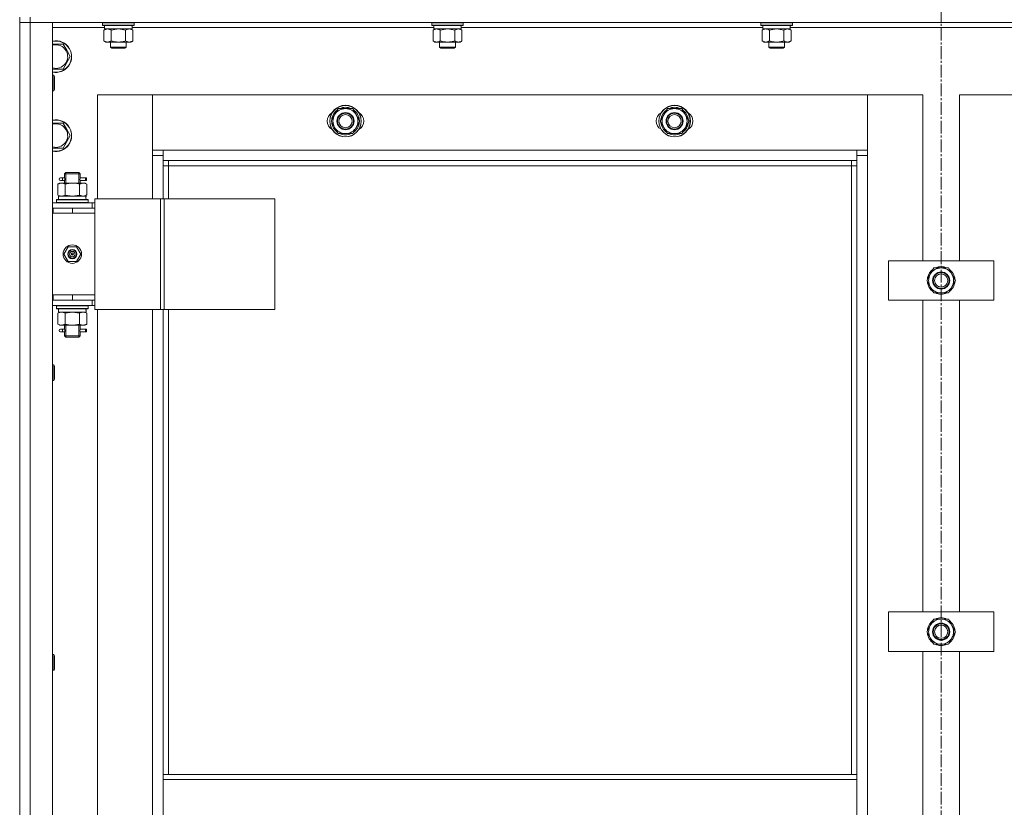
# Model space of a CAD drawing. Units: millimetres. Extents: x 0 to 21672, y -7 to 14850.
# Drawn here: x 4967 to 5715, y 11876 to 12474 of the extents above; entities that cross this region are included whole.
import ezdxf

# ---------------------------------------------------------------- set-up
doc = ezdxf.new("R2010")
doc.units = ezdxf.units.MM
doc.linetypes.add('K5LT_AXLED', pattern=[14.15, 9.65, -1.5, 1.5, -1.5])
doc.linetypes.add('K5LT_THIN', pattern=[0])
for name, color, linetype, true_color in [('OSI', 2, 'Continuous', 0xffff00), ('R', 1, 'Continuous', 0xff0000), ('WELDING', 7, 'Continuous', 0xffffff)]:
    doc.layers.add(name, color=color, linetype=linetype, true_color=true_color)

msp = doc.modelspace()

# ---------------------------------------------------------------- linework, layer by layer
at = {"layer": 'OSI', "color": 30, "linetype": 'K5LT_AXLED', "lineweight": 13, "true_color": 0xff8000}
msp.add_line((5667.24, 13048.3), (5667.24, 8643.3), dxfattribs=at)
at = {"layer": 'R', "color": 7, "linetype": 'K5LT_THIN', "lineweight": 13}
for p, q in [((4967.24, 12476.2), (4967.24, 12472.2)), ((4975.24, 12472.2), (4967.24, 12472.2)), ((4967.24, 11280.2), (4967.24, 12472.2)), ((4967.24, 12472.2), (4975.24, 12472.2)), ((4967.24, 12472.2), (4967.24, 11280.2)), ((4975.24, 12476.2), (4975.24, 12472.2)), ((6359.24, 12472.2), (4975.24, 12472.2)), ((4975.24, 12472.2), (4992.24, 12472.2)), ((4975.24, 12472.2), (4975.24, 11280.2)), ((4992.24, 12472.2), (4992.24, 11280.2)), ((5030.24, 12471.9), (5030.41, 12472.2)), ((5030.24, 12470), (5030.24, 12471.9)), ((5030.24, 12471.9), (5054.24, 12471.9)), ((5030.24, 12470), (5030.41, 12469.7)), ((5030.24, 12470), (5054.24, 12470)), ((5030.41, 12469.7), (5054.07, 12469.7)), ((5031.74, 12467.2), (5031.74, 12469.7)), ((5052.69, 12469.7), (5052.61, 12468.32)), ((5054.24, 12471.9), (5054.07, 12472.2)), ((5054.24, 12470), (5054.07, 12469.7)), ((5054.24, 12470), (5054.24, 12471.9)), ((5280.24, 12471.9), (5280.41, 12472.2)), ((5280.24, 12470), (5280.24, 12471.9)), ((5280.24, 12471.9), (5304.24, 12471.9)), ((5280.24, 12470), (5280.41, 12469.7)), ((5280.24, 12470), (5304.24, 12470)), ((5280.41, 12469.7), (5304.07, 12469.7)), ((5281.74, 12467.2), (5281.74, 12469.7)), ((5302.69, 12469.7), (5302.61, 12468.32)), ((5304.24, 12471.9), (5304.07, 12472.2)), ((5304.24, 12470), (5304.07, 12469.7)), ((5304.24, 12470), (5304.24, 12471.9)), ((5530.24, 12471.9), (5530.41, 12472.2)), ((5530.24, 12470), (5530.24, 12471.9)), ((5530.24, 12471.9), (5554.24, 12471.9)), ((5530.24, 12470), (5530.41, 12469.7)), ((5530.24, 12470), (5554.24, 12470)), ((5530.41, 12469.7), (5554.07, 12469.7)), ((5531.74, 12467.2), (5531.74, 12469.7)), ((5552.69, 12469.7), (5552.61, 12468.32)), ((5554.24, 12471.9), (5554.07, 12472.2)), ((5554.24, 12470), (5554.07, 12469.7)), ((5554.24, 12470), (5554.24, 12471.9)), ((5031.74, 12468.2), (4992.24, 12468.2)), ((5031.27, 12466.35), (5032.74, 12467.2)), ((5031.27, 12458.05), (5031.27, 12466.35)), ((5031.74, 12467.2), (5052.68, 12467.2)), ((5036.76, 12458.05), (5036.76, 12466.35)), ((5047.73, 12458.05), (5047.73, 12466.35)), ((5053.21, 12466.35), (5051.74, 12467.2)), ((5281.74, 12468.2), (5052.62, 12468.2)), ((5053.21, 12458.05), (5053.21, 12466.35)), ((5281.27, 12466.35), (5282.74, 12467.2)), ((5281.27, 12458.05), (5281.27, 12466.35)), ((5281.74, 12467.2), (5302.68, 12467.2)), ((5286.76, 12458.05), (5286.76, 12466.35)), ((5297.73, 12458.05), (5297.73, 12466.35)), ((5303.21, 12466.35), (5301.74, 12467.2)), ((5531.74, 12468.2), (5302.62, 12468.2)), ((5303.21, 12458.05), (5303.21, 12466.35)), ((5531.27, 12466.35), (5532.74, 12467.2)), ((5531.27, 12458.05), (5531.27, 12466.35)), ((5531.74, 12467.2), (5552.68, 12467.2)), ((5536.76, 12458.05), (5536.76, 12466.35)), ((5547.73, 12458.05), (5547.73, 12466.35)), ((5553.21, 12466.35), (5551.74, 12467.2)), ((5781.74, 12468.2), (5552.62, 12468.2)), ((5553.21, 12458.05), (5553.21, 12466.35)), ((4992.24, 12455.7), (5000.23, 12455.7)), ((5000.23, 12455.7), (5002.97, 12450.95)), ((5031.27, 12458.05), (5032.74, 12457.2)), ((5034.01, 12457.2), (5032.74, 12457.2)), ((5042.24, 12457.2), (5034.01, 12457.2)), ((5036.24, 12457.2), (5036.24, 12453.28)), ((5050.47, 12457.2), (5042.24, 12457.2)), ((5048.24, 12457.2), (5048.24, 12453.28)), ((5051.74, 12457.2), (5050.47, 12457.2)), ((5053.21, 12458.05), (5051.74, 12457.2)), ((5281.27, 12458.05), (5282.74, 12457.2)), ((5284.01, 12457.2), (5282.74, 12457.2)), ((5292.24, 12457.2), (5284.01, 12457.2)), ((5286.24, 12457.2), (5286.24, 12453.28)), ((5300.47, 12457.2), (5292.24, 12457.2)), ((5298.24, 12457.2), (5298.24, 12453.28)), ((5301.74, 12457.2), (5300.47, 12457.2)), ((5303.21, 12458.05), (5301.74, 12457.2)), ((5531.27, 12458.05), (5532.74, 12457.2)), ((5534.01, 12457.2), (5532.74, 12457.2)), ((5542.24, 12457.2), (5534.01, 12457.2)), ((5536.24, 12457.2), (5536.24, 12453.28)), ((5550.47, 12457.2), (5542.24, 12457.2)), ((5548.24, 12457.2), (5548.24, 12453.28)), ((5551.74, 12457.2), (5550.47, 12457.2)), ((5553.21, 12458.05), (5551.74, 12457.2)), ((5002.97, 12450.95), (5005.71, 12446.2)), ((5048.24, 12453.28), (5036.24, 12453.28)), ((5036.24, 12453.28), (5037.24, 12452.7)), ((5047.24, 12452.7), (5037.24, 12452.7)), ((5048.24, 12453.28), (5047.24, 12452.7)), ((5298.24, 12453.28), (5286.24, 12453.28)), ((5286.24, 12453.28), (5287.24, 12452.7)), ((5297.24, 12452.7), (5287.24, 12452.7)), ((5298.24, 12453.28), (5297.24, 12452.7)), ((5548.24, 12453.28), (5536.24, 12453.28)), ((5536.24, 12453.28), (5537.24, 12452.7)), ((5547.24, 12452.7), (5537.24, 12452.7)), ((5548.24, 12453.28), (5547.24, 12452.7)), ((5005.71, 12446.2), (5000.23, 12436.7)), ((5000.23, 12436.7), (4992.24, 12436.7)), ((4992.24, 12432.2), (4993.16, 12432.2)), ((4993.16, 12432.2), (4993.74, 12431.2)), ((4993.16, 12432.2), (4993.16, 12420.2)), ((4993.74, 12431.2), (4993.74, 12421.2)), ((4992.24, 12420.2), (4993.16, 12420.2)), ((4993.16, 12420.2), (4993.74, 12421.2)), ((5068.24, 12417.2), (5026.24, 12417.2)), ((5026.24, 12417.2), (5026.24, 12338.2)), ((5068.24, 12371.2), (5068.24, 12417.2)), ((5068.24, 12417.2), (5068.24, 12375.2)), ((5611.24, 12417.2), (5068.24, 12417.2)), ((5653.24, 12417.2), (5611.24, 12417.2)), ((5611.24, 12417.2), (5611.24, 12371.2)), ((5611.24, 12375.2), (5611.24, 12417.2)), ((5653.24, 12291.2), (5653.24, 12417.2)), ((5723.24, 12417.2), (5681.24, 12417.2)), ((5681.24, 12417.2), (5681.24, 12291.2)), ((5203.77, 12397.2), (5206.51, 12401.95)), ((5206.51, 12401.95), (5209.26, 12406.7)), ((5209.26, 12406.7), (5214.74, 12406.7)), ((5214.74, 12406.7), (5220.23, 12406.7)), ((5220.23, 12406.7), (5222.97, 12401.95)), ((5222.97, 12401.95), (5225.71, 12397.2)), ((5453.77, 12397.2), (5456.51, 12401.95)), ((5456.51, 12401.95), (5459.26, 12406.7)), ((5459.26, 12406.7), (5464.74, 12406.7)), ((5464.74, 12406.7), (5470.23, 12406.7)), ((5470.23, 12406.7), (5472.97, 12401.95)), ((5472.97, 12401.95), (5475.71, 12397.2)), ((4992.24, 12395.7), (5000.23, 12395.7)), ((5000.23, 12395.7), (5002.97, 12390.95)), ((5206.51, 12392.45), (5203.77, 12397.2)), ((5204.29, 12398.22), (5204.36, 12398.22)), ((5204.42, 12396.07), (5204.3, 12396.07)), ((5204.47, 12399.38), (5205.03, 12399.38)), ((5225.71, 12397.2), (5222.97, 12392.45)), ((5456.51, 12392.45), (5453.77, 12397.2)), ((5454.29, 12398.22), (5454.36, 12398.22)), ((5454.42, 12396.07), (5454.3, 12396.07)), ((5454.47, 12399.38), (5455.03, 12399.38)), ((5475.71, 12397.2), (5472.97, 12392.45)), ((5002.97, 12390.95), (5005.71, 12386.2)), ((5209.26, 12387.7), (5206.51, 12392.45)), ((5214.74, 12387.7), (5209.26, 12387.7)), ((5220.23, 12387.7), (5214.74, 12387.7)), ((5222.97, 12392.45), (5220.23, 12387.7)), ((5459.26, 12387.7), (5456.51, 12392.45)), ((5464.74, 12387.7), (5459.26, 12387.7)), ((5470.23, 12387.7), (5464.74, 12387.7)), ((5472.97, 12392.45), (5470.23, 12387.7)), ((5005.71, 12386.2), (5000.23, 12376.7)), ((5000.23, 12376.7), (4992.24, 12376.7)), ((5068.24, 12375.2), (5076.24, 12375.2)), ((5076.24, 12375.2), (5603.24, 12375.2)), ((5076.24, 12375.2), (5076.24, 12367.2)), ((5603.24, 12375.2), (5611.24, 12375.2)), ((5603.24, 12367.2), (5603.24, 12375.2)), ((5076.24, 12371.2), (5068.24, 12371.2)), ((5068.24, 12338.2), (5068.24, 12371.2)), ((5603.24, 12367.2), (5076.24, 12367.2)), ((5076.24, 12367.2), (5076.24, 12338.2)), ((5080.24, 12367.2), (5080.24, 12363.2)), ((5599.24, 12363.2), (5599.24, 12367.2)), ((5611.24, 12371.2), (5603.24, 12371.2)), ((5603.24, 11901.2), (5603.24, 12367.2)), ((5611.24, 12371.2), (5611.24, 11381.2)), ((5001.24, 12357.2), (5002.24, 12358.2)), ((5007.24, 12357.2), (5001.24, 12357.2)), ((5001.24, 12357.2), (5001.24, 12354.7)), ((5002.19, 12357.2), (5002.19, 12358.15)), ((5002.19, 12357.2), (5002.19, 12350.2)), ((5007.24, 12358.2), (5002.24, 12358.2)), ((5012.24, 12358.2), (5007.24, 12358.2)), ((5013.24, 12357.2), (5007.24, 12357.2)), ((5013.24, 12357.2), (5012.24, 12358.2)), ((5012.29, 12357.2), (5012.29, 12358.15)), ((5012.29, 12357.2), (5012.29, 12350.2)), ((5013.24, 12357.2), (5013.24, 12354.7)), ((5080.24, 12363.2), (5076.24, 12363.2)), ((5599.24, 12363.2), (5080.24, 12363.2)), ((5080.24, 12363.2), (5080.24, 12338.2)), ((5599.24, 12363.2), (5603.24, 12363.2)), ((5599.24, 11901.2), (5599.24, 12363.2)), ((4996.27, 12349.35), (4997.74, 12350.2)), ((4997.74, 12350.2), (4999.01, 12350.2)), ((4999.54, 12354.2), (4998.24, 12354.2)), ((4999.54, 12352.2), (4998.24, 12352.2)), ((4999.01, 12350.2), (5007.24, 12350.2)), ((5001.35, 12354.2), (4999.54, 12354.2)), ((5001.35, 12352.2), (4999.54, 12352.2)), ((5001.24, 12351.7), (5001.24, 12350.2)), ((5007.24, 12350.2), (5015.47, 12350.2)), ((5017.24, 12354.2), (5013.14, 12354.2)), ((5013.14, 12354.2), (5015.02, 12354.2)), ((5013.14, 12352.2), (5015.02, 12352.2)), ((5017.24, 12352.2), (5013.14, 12352.2)), ((5013.24, 12351.7), (5013.24, 12350.2)), ((5015.47, 12350.2), (5016.74, 12350.2)), ((5018.21, 12349.35), (5016.74, 12350.2)), ((5017.24, 12354.2), (5018.02, 12354.2)), ((5017.24, 12352.2), (5017.24, 12354.2)), ((5017.24, 12352.2), (5018.02, 12352.2)), ((5018.02, 12354.2), (5018.02, 12352.2)), ((4996.27, 12349.35), (4996.27, 12341.05)), ((5001.76, 12349.35), (5001.76, 12341.05)), ((5012.73, 12349.35), (5012.73, 12341.05)), ((5018.21, 12349.35), (5018.21, 12341.05)), ((4992.24, 12335.2), (5022.24, 12335.2)), ((4995.24, 12337.4), (4995.41, 12337.7)), ((4995.24, 12335.5), (4995.24, 12337.4)), ((4995.24, 12337.4), (5019.24, 12337.4)), ((4995.24, 12335.5), (4995.41, 12335.2)), ((4995.24, 12335.5), (5019.24, 12335.5)), ((4995.41, 12337.7), (5019.07, 12337.7)), ((4996.27, 12341.05), (4997.74, 12340.2)), ((4996.74, 12340.2), (5017.49, 12340.2)), ((4996.74, 12337.7), (4996.74, 12340.2)), ((5018.21, 12341.05), (5016.74, 12340.2)), ((5017.69, 12340.2), (5017.49, 12340.2)), ((5017.69, 12340.2), (5017.61, 12338.82)), ((5019.24, 12337.4), (5019.07, 12337.7)), ((5019.24, 12335.5), (5019.07, 12335.2)), ((5019.24, 12335.5), (5019.24, 12337.4)), ((5024.26, 12335.2), (5022.24, 12335.2)), ((5022.24, 12331.2), (5022.24, 12335.2)), ((5024.26, 12338.2), (5024.26, 12254.2)), ((5074.26, 12338.2), (5024.26, 12338.2)), ((5074.26, 12338.2), (5074.26, 12254.2)), ((5076.91, 12338.2), (5074.26, 12338.2)), ((5161.13, 12338.2), (5076.91, 12338.2)), ((5076.91, 12338.2), (5076.91, 12254.2)), ((5161.13, 12338.2), (5161.13, 12254.2)), ((4992.24, 12331.2), (4992.74, 12331.2)), ((4992.24, 12327.2), (4992.74, 12327.2)), ((4992.74, 12327.2), (4992.74, 12331.2)), ((4992.74, 12331.2), (5007.24, 12331.2)), ((4992.74, 12327.2), (5007.24, 12327.2)), ((5007.24, 12331.2), (5024.24, 12331.2)), ((5007.24, 12327.2), (5007.24, 12331.2)), ((5007.24, 12327.2), (5024.24, 12327.2)), ((5007.24, 12327.2), (5024.24, 12327.2)), ((5024.26, 12331.2), (5024.24, 12331.2)), ((5024.24, 12327.2), (5024.24, 12331.2)), ((5024.24, 12265.2), (5024.24, 12327.2)), ((5000.89, 12296.2), (5004.06, 12301.7)), ((5004.06, 12301.7), (5010.42, 12301.7)), ((5010.42, 12301.7), (5013.59, 12296.2)), ((5004.06, 12290.7), (5000.89, 12296.2)), ((5010.42, 12290.7), (5004.06, 12290.7)), ((5007.24, 12296.2), (5006.34, 12296.2)), ((5007.24, 12296.2), (5008.14, 12296.2)), ((5013.59, 12296.2), (5010.42, 12290.7)), ((5627.24, 12261.2), (5627.24, 12291.2)), ((5627.24, 12291.2), (5707.24, 12291.2)), ((5707.24, 12291.2), (5707.24, 12261.2)), ((5659.01, 12280.95), (5661.76, 12285.7)), ((5661.76, 12285.7), (5667.24, 12285.7)), ((5667.24, 12285.7), (5672.73, 12285.7)), ((5672.73, 12285.7), (5675.47, 12280.95)), ((5656.27, 12276.2), (5659.01, 12280.95)), ((5659.01, 12271.45), (5656.27, 12276.2)), ((5656.79, 12277.22), (5656.86, 12277.22)), ((5656.92, 12275.07), (5656.8, 12275.07)), ((5656.97, 12278.38), (5657.53, 12278.38)), ((5675.47, 12280.95), (5678.21, 12276.2)), ((5678.21, 12276.2), (5675.47, 12271.45)), ((5661.76, 12266.7), (5659.01, 12271.45)), ((5675.47, 12271.45), (5672.73, 12266.7)), ((4992.74, 12265.2), (4992.24, 12265.2)), ((4992.74, 12261.2), (4992.24, 12261.2)), ((4992.74, 12265.2), (4992.74, 12261.2)), ((5007.24, 12265.2), (4992.74, 12265.2)), ((5007.24, 12261.2), (4992.74, 12261.2)), ((5007.24, 12265.2), (5024.24, 12265.2)), ((5007.24, 12265.2), (5007.24, 12261.2)), ((5024.24, 12265.2), (5007.24, 12265.2)), ((5024.24, 12261.2), (5007.24, 12261.2)), ((5022.24, 12261.2), (5022.24, 12257.2)), ((5024.24, 12265.2), (5024.24, 12261.2)), ((5024.24, 12261.2), (5024.26, 12261.2)), ((5707.24, 12261.2), (5627.24, 12261.2)), ((5653.24, 12024.54), (5653.24, 12261.2)), ((5667.24, 12266.7), (5661.76, 12266.7)), ((5672.73, 12266.7), (5667.24, 12266.7)), ((5681.24, 12261.2), (5681.24, 12024.54)), ((5022.24, 12257.2), (4992.24, 12257.2)), ((4995.24, 12256.9), (4995.41, 12257.2)), ((4995.24, 12255), (4995.24, 12256.9)), ((4995.24, 12256.9), (5019.24, 12256.9)), ((4995.24, 12255), (4995.41, 12254.7)), ((4995.24, 12255), (5019.24, 12255)), ((4995.41, 12254.7), (5019.07, 12254.7)), ((4996.74, 12254.7), (4996.74, 12252.2)), ((5017.61, 12253.58), (5017.68, 12254.7)), ((5019.24, 12256.9), (5019.07, 12257.2)), ((5019.24, 12255), (5019.07, 12254.7)), ((5019.24, 12255), (5019.24, 12256.9)), ((5022.24, 12257.2), (5024.26, 12257.2)), ((5074.26, 12254.2), (5024.26, 12254.2)), ((5026.24, 12254.2), (5026.24, 11498.2)), ((5068.24, 11498.2), (5068.24, 12254.2)), ((5076.91, 12254.2), (5074.26, 12254.2)), ((5076.24, 12254.2), (5076.24, 11901.2)), ((5161.13, 12254.2), (5076.91, 12254.2)), ((5080.24, 12254.2), (5080.24, 11901.2)), ((4996.27, 12251.35), (4997.74, 12252.2)), ((4996.27, 12243.05), (4996.27, 12251.35)), ((5017.69, 12252.2), (4996.74, 12252.2)), ((5001.76, 12243.05), (5001.76, 12251.35)), ((5012.73, 12243.05), (5012.73, 12251.35)), ((5018.21, 12251.35), (5016.74, 12252.2)), ((5018.21, 12243.05), (5018.21, 12251.35)), ((4996.27, 12243.05), (4997.74, 12242.2)), ((4999.01, 12242.2), (4997.74, 12242.2)), ((4999.54, 12239.2), (4998.24, 12239.2)), ((5007.24, 12242.2), (4999.01, 12242.2)), ((5001.35, 12239.2), (4999.54, 12239.2)), ((5001.24, 12242.2), (5001.24, 12239.7)), ((5002.19, 12242.2), (5002.19, 12234.2)), ((5015.47, 12242.2), (5007.24, 12242.2)), ((5012.29, 12242.2), (5012.29, 12234.2)), ((5017.24, 12239.2), (5013.14, 12239.2)), ((5013.14, 12239.2), (5015.02, 12239.2)), ((5013.24, 12242.2), (5013.24, 12239.7)), ((5016.74, 12242.2), (5015.47, 12242.2)), ((5018.21, 12243.05), (5016.74, 12242.2)), ((5017.24, 12239.2), (5018.02, 12239.2)), ((5017.24, 12237.2), (5017.24, 12239.2)), ((5018.02, 12239.2), (5018.02, 12237.2)), ((4999.54, 12237.2), (4998.24, 12237.2)), ((5001.35, 12237.2), (4999.54, 12237.2)), ((5001.24, 12236.7), (5001.24, 12234.2)), ((5001.24, 12234.2), (5002.24, 12233.2)), ((5007.24, 12234.2), (5001.24, 12234.2)), ((5002.19, 12234.2), (5002.19, 12233.26)), ((5007.24, 12233.2), (5002.24, 12233.2)), ((5013.24, 12234.2), (5007.24, 12234.2)), ((5012.24, 12233.2), (5007.24, 12233.2)), ((5013.24, 12234.2), (5012.24, 12233.2)), ((5012.29, 12234.2), (5012.29, 12233.26)), ((5013.14, 12237.2), (5015.02, 12237.2)), ((5017.24, 12237.2), (5013.14, 12237.2)), ((5013.24, 12236.7), (5013.24, 12234.2)), ((5017.24, 12237.2), (5018.02, 12237.2)), ((4992.24, 12212.2), (4993.16, 12212.2)), ((4993.16, 12212.2), (4993.74, 12211.2)), ((4993.16, 12212.2), (4993.16, 12200.2)), ((4993.74, 12211.2), (4993.74, 12201.2)), ((4992.24, 12200.2), (4993.16, 12200.2)), ((4993.16, 12200.2), (4993.74, 12201.2)), ((5627.24, 11994.54), (5627.24, 12024.54)), ((5627.24, 12024.54), (5707.24, 12024.54)), ((5707.24, 12024.54), (5707.24, 11994.54)), ((5656.27, 12009.54), (5659.01, 12014.29)), ((5659.01, 12014.29), (5661.76, 12019.04)), ((5661.76, 12019.04), (5667.24, 12019.04)), ((5667.24, 12019.04), (5672.73, 12019.04)), ((5672.73, 12019.04), (5675.47, 12014.29)), ((5675.47, 12014.29), (5678.21, 12009.54)), ((5659.01, 12004.79), (5656.27, 12009.54)), ((5656.79, 12010.55), (5656.86, 12010.55)), ((5656.92, 12008.4), (5656.8, 12008.4)), ((5656.97, 12011.71), (5657.53, 12011.71)), ((5678.21, 12009.54), (5675.47, 12004.79)), ((5661.76, 12000.04), (5659.01, 12004.79)), ((5667.24, 12000.04), (5661.76, 12000.04)), ((5672.73, 12000.04), (5667.24, 12000.04)), ((5675.47, 12004.79), (5672.73, 12000.04)), ((4992.24, 11992.2), (4993.16, 11992.2)), ((4993.16, 11992.2), (4993.74, 11991.2)), ((4993.16, 11992.2), (4993.16, 11980.2)), ((4993.74, 11991.2), (4993.74, 11981.2)), ((5707.24, 11994.54), (5627.24, 11994.54)), ((5653.24, 11757.87), (5653.24, 11994.54)), ((5681.24, 11994.54), (5681.24, 11757.87)), ((4992.24, 11980.2), (4993.16, 11980.2)), ((4993.16, 11980.2), (4993.74, 11981.2)), ((5603.24, 11901.2), (5076.24, 11901.2)), ((5076.24, 11897.2), (5076.24, 11901.2)), ((5603.24, 11897.2), (5603.24, 11901.2)), ((5603.24, 11897.2), (5076.24, 11897.2)), ((5076.24, 11855.2), (5076.24, 11897.2)), ((5603.24, 11897.2), (5603.24, 11855.2))]:
    msp.add_line(p, q, dxfattribs=at)
for centre, radius in [((5214.74, 12397.2), 12), ((5214.74, 12397.2), 11.83), ((5214.74, 12397.2), 6.5), ((5214.74, 12397.2), 6), ((5214.74, 12397.2), 5), ((5464.74, 12397.2), 12), ((5464.74, 12397.2), 11.83), ((5464.74, 12397.2), 6.5), ((5464.74, 12397.2), 6), ((5464.74, 12397.2), 5), ((5007.24, 12296.2), 7), ((5007.24, 12296.2), 3.49), ((5007.24, 12296.2), 3.25), ((5007.24, 12296.2), 2.1), ((5667.24, 12276.2), 6.5), ((5667.24, 12276.2), 6), ((5667.24, 12276.2), 5), ((5667.24, 12009.54), 6.5), ((5667.24, 12009.54), 6), ((5667.24, 12009.54), 5)]:
    msp.add_circle(centre, radius, dxfattribs=at)
for centre, radius, start, end in [((4994.74, 12446.2), 12, 30, 102.0247), ((4994.74, 12446.2), 11.83, 30, 102.20349), ((4994.74, 12446.2), 8.97, 30, 106.1784), ((4994.74, 12446.2), 12, 257.9753, 30), ((4994.74, 12446.2), 11.83, 257.79651, 30), ((4994.74, 12446.2), 8.97, 253.8216, 30), ((5207.74, 12397.2), 7, 117.99456, 242.00544), ((5214.74, 12397.2), 10.5, 124.79123, 168.02798), ((5214.74, 12397.2), 9.5, 150, 210), ((5214.74, 12397.2), 9.5, 90, 150), ((5214.74, 12397.2), 10.5, 64.79123, 115.20877), ((5214.74, 12397.2), 9.5, 30, 90), ((5214.74, 12397.2), 10.5, 4.79123, 55.20877), ((5214.74, 12397.2), 9.5, 330, 30), ((5221.74, 12397.2), 7, 297.99456, 62.00544), ((5457.74, 12397.2), 7, 117.99456, 242.00544), ((5464.74, 12397.2), 10.5, 124.79123, 168.02798), ((5464.74, 12397.2), 9.5, 150, 210), ((5464.74, 12397.2), 9.5, 90, 150), ((5464.74, 12397.2), 10.5, 64.79123, 115.20877), ((5464.74, 12397.2), 9.5, 30, 90), ((5464.74, 12397.2), 10.5, 4.79123, 55.20877), ((5464.74, 12397.2), 9.5, 330, 30), ((5471.74, 12397.2), 7, 297.99456, 62.00544), ((4994.74, 12386.2), 12, 30, 102.0247), ((4994.74, 12386.2), 11.83, 30, 102.20349), ((4994.74, 12386.2), 8.97, 30, 106.1784), ((5214.74, 12397.2), 10.5, 168.02798, 174.46761), ((5214.74, 12397.2), 10.5, 186.18948, 235.20877), ((5214.74, 12397.2), 10.5, 304.79123, 355.20877), ((5464.74, 12397.2), 10.5, 168.02798, 174.46761), ((5464.74, 12397.2), 10.5, 186.18948, 235.20877), ((5464.74, 12397.2), 10.5, 304.79123, 355.20877), ((4994.74, 12386.2), 12, 257.9753, 30), ((4994.74, 12386.2), 11.83, 257.79651, 30), ((4994.74, 12386.2), 8.97, 253.8216, 30), ((5214.74, 12397.2), 9.5, 210, 270), ((5214.74, 12397.2), 10.5, 244.79123, 295.20877), ((5214.74, 12397.2), 9.5, 270, 330), ((5464.74, 12397.2), 9.5, 210, 270), ((5464.74, 12397.2), 10.5, 244.79123, 295.20877), ((5464.74, 12397.2), 9.5, 270, 330), ((4998.24, 12353.2), 1, 90, 270), ((5007.24, 12296.2), 3.19, 0, 180), ((5007.24, 12296.2), 3.19, 180, 0), ((5007.24, 12296.2), 0.9, 0, 180), ((5007.24, 12296.2), 0.9, 180, 0), ((5667.24, 12276.2), 10.5, 124.79123, 168.02798), ((5667.24, 12276.2), 9.5, 90, 150), ((5667.24, 12276.2), 10.5, 64.79123, 115.20877), ((5667.24, 12276.2), 9.5, 30, 90), ((5667.24, 12276.2), 10.5, 4.79123, 55.20877), ((5667.24, 12276.2), 10.5, 168.02798, 174.46761), ((5667.24, 12276.2), 10.5, 186.18948, 235.20877), ((5667.24, 12276.2), 9.5, 150, 210), ((5667.24, 12276.2), 10.5, 304.79123, 355.20877), ((5667.24, 12276.2), 9.5, 330, 30), ((5667.24, 12276.2), 9.5, 210, 270), ((5667.24, 12276.2), 9.5, 270, 330), ((5667.24, 12276.2), 10.5, 244.79123, 295.20877), ((4998.24, 12238.2), 1, 90, 270), ((5667.24, 12009.54), 10.5, 124.79123, 168.02798), ((5667.24, 12009.54), 9.5, 150, 210), ((5667.24, 12009.54), 9.5, 90, 150), ((5667.24, 12009.54), 10.5, 64.79123, 115.20877), ((5667.24, 12009.54), 9.5, 30, 90), ((5667.24, 12009.54), 10.5, 4.79123, 55.20877), ((5667.24, 12009.54), 9.5, 330, 30), ((5667.24, 12009.54), 10.5, 168.02798, 174.46761), ((5667.24, 12009.54), 10.5, 186.18948, 235.20877), ((5667.24, 12009.54), 10.5, 304.79123, 355.20877), ((5667.24, 12009.54), 9.5, 210, 270), ((5667.24, 12009.54), 10.5, 244.79123, 295.20877), ((5667.24, 12009.54), 9.5, 270, 330)]:
    msp.add_arc(centre, radius, start, end, dxfattribs=at)
for centre, major_axis, ratio, start_param, end_param in [((5042.24, 12464.78), (0, 22.52), 0.466308, -1.46277, -1.350168), ((5292.24, 12464.78), (0, 22.52), 0.466308, -1.46277, -1.350168), ((5542.24, 12464.78), (0, 22.52), 0.466308, -1.46277, -1.350168), ((4999.54, 12353.2), (0, -1), 0.301552, 0, 3.141593), ((5007.24, 12335.28), (0, 22.52), 0.466308, -1.46277, -1.350168), ((5007.24, 12250.03), (0, -22.52), 0.466308, 1.667355, 1.779747), ((4999.54, 12238.2), (0, -1), 0.301552, 0, 3.141593)]:
    msp.add_ellipse(centre, major_axis=major_axis, ratio=ratio, start_param=start_param, end_param=end_param, dxfattribs=at)
at = {"layer": 'WELDING', "color": 7, "linetype": 'K5LT_THIN', "lineweight": 13}
for p, q in [((5036.86, 12466.38), (5036.76, 12466.35)), ((5042.24, 12467.2), (5036.86, 12466.38)), ((5047.73, 12466.35), (5042.24, 12467.2)), ((5286.86, 12466.38), (5286.76, 12466.35)), ((5292.24, 12467.2), (5286.86, 12466.38)), ((5297.73, 12466.35), (5292.24, 12467.2)), ((5536.86, 12466.38), (5536.76, 12466.35)), ((5542.24, 12467.2), (5536.86, 12466.38)), ((5547.73, 12466.35), (5542.24, 12467.2)), ((5001.43, 12353.2), (5001.25, 12354.65)), ((5001.25, 12354.65), (5001.32, 12354.34)), ((5001.25, 12351.72), (5001.41, 12352.7)), ((5001.35, 12352.2), (5001.25, 12351.72)), ((5001.32, 12354.34), (5001.35, 12354.2)), ((5001.41, 12352.7), (5001.43, 12353.2)), ((5013.07, 12353.7), (5013.05, 12353.2)), ((5013.05, 12353.2), (5013.23, 12351.76)), ((5013.24, 12354.68), (5013.07, 12353.7)), ((5013.14, 12354.2), (5013.24, 12354.68)), ((5013.16, 12352.06), (5013.14, 12352.2)), ((5013.23, 12351.76), (5013.16, 12352.06)), ((5001.76, 12341.05), (5007.24, 12340.2)), ((5007.24, 12340.2), (5012.62, 12341.02)), ((5012.62, 12341.02), (5012.73, 12341.05)), ((5001.83, 12251.37), (5001.76, 12251.35)), ((5007.24, 12252.2), (5001.83, 12251.37)), ((5012.73, 12251.35), (5007.24, 12252.2)), ((5001.43, 12238.2), (5001.25, 12239.65)), ((5001.25, 12239.65), (5001.32, 12239.34)), ((5001.25, 12236.72), (5001.41, 12237.7)), ((5001.32, 12239.34), (5001.35, 12239.2)), ((5001.41, 12237.7), (5001.43, 12238.2)), ((5013.07, 12238.7), (5013.05, 12238.2)), ((5013.05, 12238.2), (5013.23, 12236.76)), ((5013.24, 12239.68), (5013.07, 12238.7)), ((5013.14, 12239.2), (5013.24, 12239.68)), ((5001.35, 12237.2), (5001.25, 12236.72)), ((5013.16, 12237.06), (5013.14, 12237.2)), ((5013.23, 12236.76), (5013.16, 12237.06))]:
    msp.add_line(p, q, dxfattribs=at)
for points, knots in [([(5034.01, 12467.2), (5033.85, 12467.2), (5033.58, 12467.19), (5033.2, 12467.13), (5032.92, 12467.06), (5032.51, 12466.94), (5031.98, 12466.74), (5031.51, 12466.49), (5031.27, 12466.35)], [0, 0, 0, 0, 1.548206, 2.616755, 3.724998, 4.291764, 6.613357, 9, 9, 9, 9]), ([(5036.76, 12466.35), (5036.51, 12466.5), (5036.08, 12466.72), (5035.47, 12466.96), (5034.97, 12467.1), (5034.48, 12467.18), (5034.18, 12467.2), (5034.01, 12467.2)], [0, 0, 0, 0, 2.217775, 3.830428, 5.353122, 6.582558, 8, 8, 8, 8]), ([(5053.21, 12466.35), (5052.89, 12466.54), (5052.42, 12466.78), (5051.84, 12466.98), (5051.5, 12467.08), (5051.2, 12467.14), (5050.89, 12467.18), (5050.59, 12467.21), (5050.28, 12467.2), (5049.98, 12467.18), (5049.64, 12467.13), (5049.23, 12467.03), (5048.57, 12466.8), (5048.06, 12466.55), (5047.73, 12466.35)], [0, 0, 0, 0, 2.72415, 3.912285, 4.716446, 5.530362, 6.353984, 7.180289, 7.997717, 8.810544, 9.605533, 10.761675, 12.184093, 15, 15, 15, 15]), ([(5284.01, 12467.2), (5283.85, 12467.2), (5283.58, 12467.19), (5283.2, 12467.13), (5282.92, 12467.06), (5282.51, 12466.94), (5281.98, 12466.74), (5281.51, 12466.49), (5281.27, 12466.35)], [0, 0, 0, 0, 1.548206, 2.616755, 3.724998, 4.291764, 6.613357, 9, 9, 9, 9]), ([(5286.76, 12466.35), (5286.51, 12466.5), (5286.08, 12466.72), (5285.47, 12466.96), (5284.97, 12467.1), (5284.48, 12467.18), (5284.18, 12467.2), (5284.01, 12467.2)], [0, 0, 0, 0, 2.217775, 3.830428, 5.353122, 6.582558, 8, 8, 8, 8]), ([(5303.21, 12466.35), (5302.89, 12466.54), (5302.42, 12466.78), (5301.84, 12466.98), (5301.5, 12467.08), (5301.2, 12467.14), (5300.89, 12467.18), (5300.59, 12467.21), (5300.28, 12467.2), (5299.98, 12467.18), (5299.64, 12467.13), (5299.23, 12467.03), (5298.57, 12466.8), (5298.06, 12466.55), (5297.73, 12466.35)], [0, 0, 0, 0, 2.72415, 3.912285, 4.716446, 5.530362, 6.353984, 7.180289, 7.997717, 8.810544, 9.605533, 10.761675, 12.184093, 15, 15, 15, 15]), ([(5534.01, 12467.2), (5533.85, 12467.2), (5533.58, 12467.19), (5533.2, 12467.13), (5532.92, 12467.06), (5532.51, 12466.94), (5531.98, 12466.74), (5531.51, 12466.49), (5531.27, 12466.35)], [0, 0, 0, 0, 1.548206, 2.616755, 3.724998, 4.291764, 6.613357, 9, 9, 9, 9]), ([(5536.76, 12466.35), (5536.51, 12466.5), (5536.08, 12466.72), (5535.47, 12466.96), (5534.97, 12467.1), (5534.48, 12467.18), (5534.18, 12467.2), (5534.01, 12467.2)], [0, 0, 0, 0, 2.217775, 3.830428, 5.353122, 6.582558, 8, 8, 8, 8]), ([(5553.21, 12466.35), (5552.89, 12466.54), (5552.42, 12466.78), (5551.84, 12466.98), (5551.5, 12467.08), (5551.2, 12467.14), (5550.89, 12467.18), (5550.59, 12467.21), (5550.28, 12467.2), (5549.98, 12467.18), (5549.64, 12467.13), (5549.23, 12467.03), (5548.57, 12466.8), (5548.06, 12466.55), (5547.73, 12466.35)], [0, 0, 0, 0, 2.72415, 3.912285, 4.716446, 5.530362, 6.353984, 7.180289, 7.997717, 8.810544, 9.605533, 10.761675, 12.184093, 15, 15, 15, 15]), ([(5031.27, 12458.05), (5031.56, 12457.89), (5032, 12457.66), (5032.56, 12457.45), (5032.94, 12457.34), (5033.3, 12457.26), (5033.66, 12457.21), (5033.9, 12457.2), (5034.01, 12457.2)], [0, 0, 0, 0, 2.905563, 4.375924, 5.511195, 6.679161, 7.850161, 9, 9, 9, 9]), ([(5034.01, 12457.2), (5034.14, 12457.2), (5034.39, 12457.21), (5034.76, 12457.26), (5035.12, 12457.35), (5035.59, 12457.49), (5036.13, 12457.71), (5036.55, 12457.93), (5036.76, 12458.05)], [0, 0, 0, 0, 1.192024, 2.404251, 3.60809, 4.765234, 6.955738, 9, 9, 9, 9]), ([(5036.76, 12458.05), (5037.33, 12457.89), (5038.2, 12457.66), (5039.32, 12457.45), (5040.1, 12457.34), (5040.81, 12457.26), (5041.53, 12457.21), (5042, 12457.2), (5042.24, 12457.2)], [0, 0, 0, 0, 2.905563, 4.375924, 5.511195, 6.679161, 7.850161, 9, 9, 9, 9]), ([(5042.24, 12457.2), (5042.49, 12457.2), (5042.99, 12457.21), (5043.73, 12457.26), (5044.46, 12457.35), (5045.39, 12457.49), (5046.47, 12457.71), (5047.32, 12457.93), (5047.73, 12458.05)], [0, 0, 0, 0, 1.192024, 2.404251, 3.60809, 4.765234, 6.955738, 9, 9, 9, 9]), ([(5047.73, 12458.05), (5048.01, 12457.89), (5048.45, 12457.66), (5049.01, 12457.45), (5049.4, 12457.34), (5049.75, 12457.26), (5050.11, 12457.21), (5050.35, 12457.2), (5050.47, 12457.2)], [0, 0, 0, 0, 2.905563, 4.375924, 5.511195, 6.679161, 7.850161, 9, 9, 9, 9]), ([(5050.47, 12457.2), (5050.59, 12457.2), (5050.84, 12457.21), (5051.21, 12457.26), (5051.58, 12457.35), (5052.04, 12457.49), (5052.58, 12457.71), (5053.01, 12457.93), (5053.21, 12458.05)], [0, 0, 0, 0, 1.192024, 2.404251, 3.60809, 4.765234, 6.955738, 9, 9, 9, 9]), ([(5281.27, 12458.05), (5281.56, 12457.89), (5282, 12457.66), (5282.56, 12457.45), (5282.94, 12457.34), (5283.3, 12457.26), (5283.66, 12457.21), (5283.9, 12457.2), (5284.01, 12457.2)], [0, 0, 0, 0, 2.905563, 4.375924, 5.511195, 6.679161, 7.850161, 9, 9, 9, 9]), ([(5284.01, 12457.2), (5284.14, 12457.2), (5284.39, 12457.21), (5284.76, 12457.26), (5285.12, 12457.35), (5285.59, 12457.49), (5286.13, 12457.71), (5286.55, 12457.93), (5286.76, 12458.05)], [0, 0, 0, 0, 1.192024, 2.404251, 3.60809, 4.765234, 6.955738, 9, 9, 9, 9]), ([(5286.76, 12458.05), (5287.33, 12457.89), (5288.2, 12457.66), (5289.32, 12457.45), (5290.1, 12457.34), (5290.81, 12457.26), (5291.53, 12457.21), (5292, 12457.2), (5292.24, 12457.2)], [0, 0, 0, 0, 2.905563, 4.375924, 5.511195, 6.679161, 7.850161, 9, 9, 9, 9]), ([(5292.24, 12457.2), (5292.49, 12457.2), (5292.99, 12457.21), (5293.73, 12457.26), (5294.46, 12457.35), (5295.39, 12457.49), (5296.47, 12457.71), (5297.32, 12457.93), (5297.73, 12458.05)], [0, 0, 0, 0, 1.192024, 2.404251, 3.60809, 4.765234, 6.955738, 9, 9, 9, 9]), ([(5297.73, 12458.05), (5298.01, 12457.89), (5298.45, 12457.66), (5299.01, 12457.45), (5299.4, 12457.34), (5299.75, 12457.26), (5300.11, 12457.21), (5300.35, 12457.2), (5300.47, 12457.2)], [0, 0, 0, 0, 2.905563, 4.375924, 5.511195, 6.679161, 7.850161, 9, 9, 9, 9]), ([(5300.47, 12457.2), (5300.59, 12457.2), (5300.84, 12457.21), (5301.21, 12457.26), (5301.58, 12457.35), (5302.04, 12457.49), (5302.58, 12457.71), (5303.01, 12457.93), (5303.21, 12458.05)], [0, 0, 0, 0, 1.192024, 2.404251, 3.60809, 4.765234, 6.955738, 9, 9, 9, 9]), ([(5531.27, 12458.05), (5531.56, 12457.89), (5532, 12457.66), (5532.56, 12457.45), (5532.94, 12457.34), (5533.3, 12457.26), (5533.66, 12457.21), (5533.9, 12457.2), (5534.01, 12457.2)], [0, 0, 0, 0, 2.905563, 4.375924, 5.511195, 6.679161, 7.850161, 9, 9, 9, 9]), ([(5534.01, 12457.2), (5534.14, 12457.2), (5534.39, 12457.21), (5534.76, 12457.26), (5535.12, 12457.35), (5535.59, 12457.49), (5536.13, 12457.71), (5536.55, 12457.93), (5536.76, 12458.05)], [0, 0, 0, 0, 1.192024, 2.404251, 3.60809, 4.765234, 6.955738, 9, 9, 9, 9]), ([(5536.76, 12458.05), (5537.33, 12457.89), (5538.2, 12457.66), (5539.32, 12457.45), (5540.1, 12457.34), (5540.81, 12457.26), (5541.53, 12457.21), (5542, 12457.2), (5542.24, 12457.2)], [0, 0, 0, 0, 2.905563, 4.375924, 5.511195, 6.679161, 7.850161, 9, 9, 9, 9]), ([(5542.24, 12457.2), (5542.49, 12457.2), (5542.99, 12457.21), (5543.73, 12457.26), (5544.46, 12457.35), (5545.39, 12457.49), (5546.47, 12457.71), (5547.32, 12457.93), (5547.73, 12458.05)], [0, 0, 0, 0, 1.192024, 2.404251, 3.60809, 4.765234, 6.955738, 9, 9, 9, 9]), ([(5547.73, 12458.05), (5548.01, 12457.89), (5548.45, 12457.66), (5549.01, 12457.45), (5549.4, 12457.34), (5549.75, 12457.26), (5550.11, 12457.21), (5550.35, 12457.2), (5550.47, 12457.2)], [0, 0, 0, 0, 2.905563, 4.375924, 5.511195, 6.679161, 7.850161, 9, 9, 9, 9]), ([(5550.47, 12457.2), (5550.59, 12457.2), (5550.84, 12457.21), (5551.21, 12457.26), (5551.58, 12457.35), (5552.04, 12457.49), (5552.58, 12457.71), (5553.01, 12457.93), (5553.21, 12458.05)], [0, 0, 0, 0, 1.192024, 2.404251, 3.60809, 4.765234, 6.955738, 9, 9, 9, 9]), ([(4999.01, 12350.2), (4998.89, 12350.2), (4998.64, 12350.19), (4998.27, 12350.14), (4997.9, 12350.06), (4997.44, 12349.92), (4996.9, 12349.7), (4996.47, 12349.47), (4996.27, 12349.35)], [0, 0, 0, 0, 1.192024, 2.404251, 3.60809, 4.765234, 6.955738, 9, 9, 9, 9]), ([(5001.76, 12349.35), (5001.47, 12349.52), (5001.03, 12349.74), (5000.47, 12349.96), (5000.08, 12350.07), (4999.73, 12350.15), (4999.37, 12350.19), (4999.13, 12350.2), (4999.01, 12350.2)], [0, 0, 0, 0, 2.905563, 4.375924, 5.511195, 6.679161, 7.850161, 9, 9, 9, 9]), ([(5007.24, 12350.2), (5006.99, 12350.2), (5006.49, 12350.19), (5005.75, 12350.14), (5005.02, 12350.06), (5004.09, 12349.92), (5003.01, 12349.7), (5002.16, 12349.47), (5001.76, 12349.35)], [0, 0, 0, 0, 1.192024, 2.404251, 3.60809, 4.765234, 6.955738, 9, 9, 9, 9]), ([(5012.73, 12349.35), (5012.15, 12349.52), (5011.28, 12349.74), (5010.16, 12349.96), (5009.38, 12350.07), (5008.67, 12350.15), (5007.95, 12350.19), (5007.48, 12350.2), (5007.24, 12350.2)], [0, 0, 0, 0, 2.905563, 4.375924, 5.511195, 6.679161, 7.850161, 9, 9, 9, 9]), ([(5015.47, 12350.2), (5015.34, 12350.2), (5015.09, 12350.19), (5014.72, 12350.14), (5014.36, 12350.06), (5013.89, 12349.92), (5013.35, 12349.7), (5012.93, 12349.47), (5012.73, 12349.35)], [0, 0, 0, 0, 1.192024, 2.404251, 3.60809, 4.765234, 6.955738, 9, 9, 9, 9]), ([(5018.21, 12349.35), (5017.92, 12349.52), (5017.49, 12349.74), (5016.93, 12349.96), (5016.54, 12350.07), (5016.18, 12350.15), (5015.82, 12350.19), (5015.59, 12350.2), (5015.47, 12350.2)], [0, 0, 0, 0, 2.905563, 4.375924, 5.511195, 6.679161, 7.850161, 9, 9, 9, 9]), ([(4996.27, 12341.05), (4996.59, 12340.86), (4997.06, 12340.63), (4997.64, 12340.42), (4997.98, 12340.33), (4998.28, 12340.26), (4998.59, 12340.22), (4998.89, 12340.2), (4999.2, 12340.2), (4999.5, 12340.23), (4999.84, 12340.28), (5000.25, 12340.38), (5000.91, 12340.6), (5001.42, 12340.86), (5001.76, 12341.05)], [0, 0, 0, 0, 2.72415, 3.912285, 4.716446, 5.530362, 6.353984, 7.180289, 7.997717, 8.810544, 9.605533, 10.761675, 12.184093, 15, 15, 15, 15]), ([(5012.73, 12341.05), (5012.97, 12340.91), (5013.4, 12340.69), (5014.01, 12340.44), (5014.51, 12340.3), (5015, 12340.22), (5015.3, 12340.2), (5015.47, 12340.2)], [0, 0, 0, 0, 2.217775, 3.830428, 5.353122, 6.582558, 8, 8, 8, 8]), ([(5015.47, 12340.2), (5015.63, 12340.2), (5015.9, 12340.22), (5016.28, 12340.28), (5016.56, 12340.34), (5016.97, 12340.46), (5017.5, 12340.67), (5017.97, 12340.91), (5018.21, 12341.05)], [0, 0, 0, 0, 1.548206, 2.616755, 3.724998, 4.291764, 6.613357, 9, 9, 9, 9]), ([(5001.76, 12251.35), (5001.43, 12251.54), (5000.96, 12251.78), (5000.39, 12251.98), (5000.04, 12252.08), (4999.74, 12252.14), (4999.44, 12252.18), (4999.13, 12252.21), (4998.83, 12252.2), (4998.53, 12252.18), (4998.19, 12252.13), (4997.77, 12252.03), (4997.11, 12251.8), (4996.61, 12251.55), (4996.27, 12251.35)], [0, 0, 0, 0, 2.72415, 3.912285, 4.716446, 5.530362, 6.353984, 7.180289, 7.997717, 8.810544, 9.605533, 10.761675, 12.184093, 15, 15, 15, 15]), ([(5018.21, 12251.35), (5017.89, 12251.54), (5017.42, 12251.78), (5016.84, 12251.98), (5016.5, 12252.08), (5016.2, 12252.14), (5015.89, 12252.18), (5015.59, 12252.21), (5015.28, 12252.2), (5014.98, 12252.18), (5014.64, 12252.13), (5014.23, 12252.03), (5013.57, 12251.8), (5013.06, 12251.55), (5012.73, 12251.35)], [0, 0, 0, 0, 2.72415, 3.912285, 4.716446, 5.530362, 6.353984, 7.180289, 7.997717, 8.810544, 9.605533, 10.761675, 12.184093, 15, 15, 15, 15]), ([(4996.27, 12243.05), (4996.56, 12242.89), (4997, 12242.66), (4997.56, 12242.45), (4997.94, 12242.34), (4998.3, 12242.26), (4998.66, 12242.21), (4998.9, 12242.2), (4999.01, 12242.2)], [0, 0, 0, 0, 2.905563, 4.375924, 5.511195, 6.679161, 7.850161, 9, 9, 9, 9]), ([(4999.01, 12242.2), (4999.14, 12242.2), (4999.39, 12242.21), (4999.76, 12242.26), (5000.12, 12242.35), (5000.59, 12242.49), (5001.13, 12242.71), (5001.55, 12242.93), (5001.76, 12243.05)], [0, 0, 0, 0, 1.192024, 2.404251, 3.60809, 4.765234, 6.955738, 9, 9, 9, 9]), ([(5001.76, 12243.05), (5002.25, 12242.91), (5003.11, 12242.69), (5004.21, 12242.47), (5005.1, 12242.33), (5005.9, 12242.25), (5006.64, 12242.21), (5007.08, 12242.2), (5007.24, 12242.2)], [0, 0, 0, 0, 2.494996, 4.309231, 5.453284, 6.859164, 8.206766, 9, 9, 9, 9]), ([(5007.24, 12242.2), (5007.56, 12242.2), (5008.1, 12242.22), (5008.87, 12242.28), (5009.43, 12242.34), (5010.24, 12242.46), (5011.31, 12242.67), (5012.25, 12242.91), (5012.73, 12243.05)], [0, 0, 0, 0, 1.548206, 2.616755, 3.724998, 4.291764, 6.613357, 9, 9, 9, 9]), ([(5012.73, 12243.05), (5013.01, 12242.89), (5013.45, 12242.66), (5014.01, 12242.45), (5014.4, 12242.34), (5014.75, 12242.26), (5015.11, 12242.21), (5015.35, 12242.2), (5015.47, 12242.2)], [0, 0, 0, 0, 2.905563, 4.375924, 5.511195, 6.679161, 7.850161, 9, 9, 9, 9]), ([(5015.47, 12242.2), (5015.59, 12242.2), (5015.84, 12242.21), (5016.21, 12242.26), (5016.58, 12242.35), (5017.04, 12242.49), (5017.58, 12242.71), (5018.01, 12242.93), (5018.21, 12243.05)], [0, 0, 0, 0, 1.192024, 2.404251, 3.60809, 4.765234, 6.955738, 9, 9, 9, 9])]:
    msp.add_open_spline(points, degree=3, knots=knots, dxfattribs=at)

doc.saveas('drawing.dxf')
